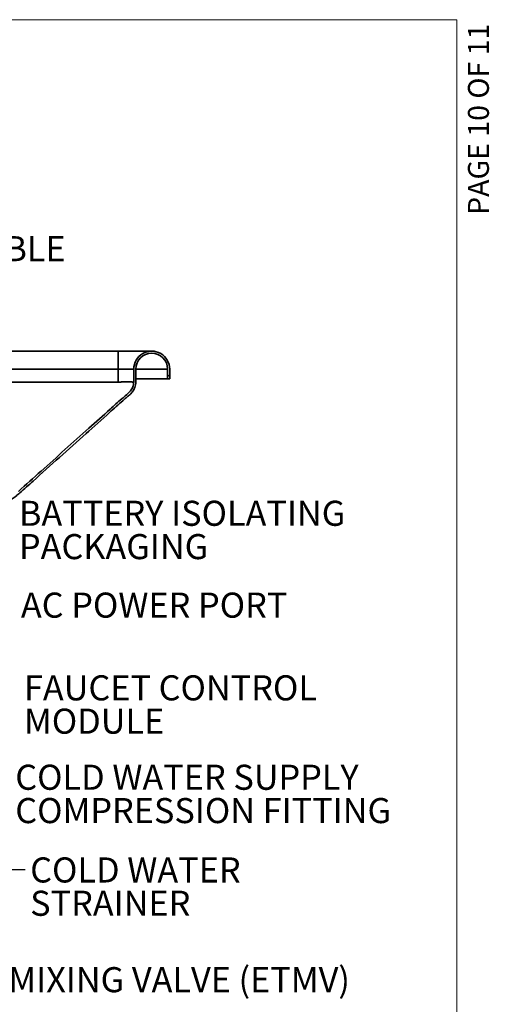
# Model space of a CAD drawing. Units: inches. Extents: x -2.8 to 10.8, y 0.2 to 8.2.
# Drawn here: x 8.5 to 10.8, y 3.5 to 8.2 of the extents above; entities that cross this region are included whole.
import ezdxf

# ---------------------------------------------------------------- set-up
doc = ezdxf.new("R2010")
doc.units = ezdxf.units.IN
doc.header["$MEASUREMENT"] = 0
doc.linetypes.add('PHANTOM', pattern=[0.5, 0.25, -0.05, 0.05, -0.05, 0.05, -0.05])
doc.layers.add('BORDER', color=7, linetype='Continuous', lineweight=35)
doc.layers.add('TXT', color=7, linetype='PHANTOM', lineweight=50)
doc.layers.add('PAGE_NUMBERS', color=7, linetype='Continuous')
doc.styles.add('SLDTEXTSTYLE0', font='ARIAL.TTF', dxfattribs={"width": 0.948})
doc.styles.add('SLDTEXTSTYLE2', font='ARIAL.TTF')
doc.styles.get("Standard").update_dxf_attribs({"font": 'ARIAL.TTF'})
doc.dimstyles.new('SLDDIMSTYLE0', dxfattribs={"dimtxt": 0.18, "dimasz": 0.12, "dimexe": 0, "dimexo": 0.0625, "dimgap": 0, "dimtad": 0, "dimtih": 1, "dimtoh": 1, "dimdec": 0, "dimrnd": 1e-09, "dimzin": 0, "dimdsep": 46, "dimlunit": 5, "dimtxsty": 'Standard', "dimsah": 1, "dimcen": 0.09, "dimadec": 0, "dimazin": 0, "dimtfac": 0.12, "dimtdec": 0, "dimtofl": 0, "dimtmove": 0, "dimatfit": 3, "dimfxl": 0, "dimfrac": 2, "dimtolj": 1, "dimtzin": 0, "dimarcsym": 0})

# ---------------------------------------------------------------- blocks, each defined once
blk = doc.blocks.new('SW_HATCH_0')
at = {"color": 0, "linetype": 'Continuous', "lineweight": 18}
for p, q in [((-0.2952, 0.7655), (-0.1257, 0.9349)), ((-0.2952, 0.5887), (-0.0452, 0.8387)), ((-0.2952, 0.412), (-0.0452, 0.662)), ((-0.2952, 0.2352), (-0.0452, 0.4852)), ((-0.2952, 0.0584), (-0.0452, 0.3084)), ((-0.2952, -0.1184), (-0.0452, 0.1316)), ((0, 0), (0.01, 0.01)), ((-0.2952, -0.2952), (-0.0452, -0.0452)), ((-0.0452, -0.0452), (-0.0352, -0.0352)), ((0.1262, -0.0505), (0.1333, -0.0435)), ((-0.2952, -0.4719), (-0.0452, -0.2219)), ((0.1948, -0.3355), (0.2048, -0.3255)), ((-0.2952, -0.6487), (-0.0452, -0.3987)), ((0.1948, -0.5123), (0.2048, -0.5023)), ((-0.2952, -0.8255), (-0.0452, -0.5755)), ((-0.2952, -1.0023), (-0.0452, -0.7523)), ((2.4448, -0.7371), (2.4548, -0.7271)), ((0.1948, -0.8658), (0.2048, -0.8558)), ((-0.2952, -1.179), (-0.0452, -0.929)), ((0.1948, -1.0426), (0.2048, -1.0326)), ((-0.2577, -1.3183), (-0.0452, -1.1058)), ((-0.1464, -1.3838), (-0.0452, -1.2826)), ((-0.2952, -1.3558), (-0.2864, -1.3471)), ((0.2338, -1.3572), (0.2412, -1.3498)), ((1.4526, -1.3759), (1.4636, -1.3649)), ((-0.2952, -1.5326), (-0.1752, -1.4126)), ((0.3922, -1.3756), (0.4016, -1.3662)), ((0.7247, -1.3966), (0.7343, -1.387)), ((0.899, -1.3991), (0.909, -1.3891)), ((1.2611, -1.3905), (1.2721, -1.3796)), ((1.3141, -1.426), (1.32, -1.42)), ((-0.2952, -1.7094), (-0.0639, -1.4781)), ((1.2338, -1.5946), (1.2403, -1.5881)), ((-0.2281, -1.819), (-0.0452, -1.6361)), ((-0.1155, -1.8832), (-0.0452, -1.8129)), ((-0.2952, -1.8861), (-0.2569, -1.8479)), ((-0.2952, -2.0629), (-0.1443, -1.9121)), ((1.2473, -1.9347), (1.255, -1.927)), ((-0.2396, -2.1841), (-0.0452, -1.9897)), ((1.2094, -2.1493), (1.2172, -2.1416)), ((-0.1086, -2.2299), (-0.0452, -2.1665)), ((-0.2952, -2.2397), (-0.2705, -2.215)), ((-0.2952, -2.4165), (-0.1395, -2.2608)), ((-0.22, -2.5181), (-0.0452, -2.3433)), ((-0.0457, -2.5206), (-0.0452, -2.52)), ((-0.2952, -2.5933), (-0.2588, -2.5569)), ((-0.2952, -2.77), (-0.0845, -2.5594)), ((1.1338, -2.5786), (1.1415, -2.5708)), ((0.5004, -2.6816), (0.5087, -2.6733)), ((0.5329, -2.6491), (0.541, -2.641)), ((-0.2952, -2.9468), (-0.1193, -2.7709)), ((1.0959, -2.7932), (1.1036, -2.7855)), ((-0.2952, -3.1236), (-0.0452, -2.8736)), ((-0.2906, -3.2958), (-0.0452, -3.0504)), ((-0.1138, -3.2958), (-0.0452, -3.2271)), ((0.998, -3.2447), (1.0042, -3.2384)), ((1.0202, -3.2224), (1.0279, -3.2147))]:
    blk.add_line(p, q, dxfattribs=at)
blk = doc.blocks.new('SW_NOTE_0_27')
at = {"layer": 'TXT', "color": 0, "char_height": 0.12, "attachment_point": 1, "style": 'SLDTEXTSTYLE0'}
for s, insert in [('COLD WATER SUPPLY ', (0.0234, 0.0595)), ('COMPRESSION FITTING', (0.0234, -0.0999))]:
    blk.add_mtext(s, dxfattribs=dict(at, insert=insert))
blk = doc.blocks.new('SW_NOTE_0_29')
at = {"layer": 'TXT', "color": 0, "char_height": 0.12, "attachment_point": 1, "style": 'SLDTEXTSTYLE0'}
for s, insert in [('COLD WATER ', (0.024, 0.0584)), ('STRAINER', (0.024, -0.1009))]:
    blk.add_mtext(s, dxfattribs=dict(at, insert=insert))
blk = doc.blocks.new('SW_NOTE_0_31')
at = {"layer": 'TXT', "color": 0, "char_height": 0.12, "attachment_point": 1, "style": 'SLDTEXTSTYLE0'}
for s, insert in [('EYE/FACE WASH', (0.0233, 0.0557)), ('THERMOSTATIC MIXING VALVE (ETMV)', (0.0233, -0.1036))]:
    blk.add_mtext(s, dxfattribs=dict(at, insert=insert))
blk = doc.blocks.new('SW_NOTE_0_34')
at = {"layer": 'TXT', "color": 0, "char_height": 0.12, "attachment_point": 1, "style": 'SLDTEXTSTYLE0'}
for s, insert in [('FAUCET CONTROL ', (0.0209, 0.058)), ('MODULE', (0.0209, -0.1013))]:
    blk.add_mtext(s, dxfattribs=dict(at, insert=insert))
blk = doc.blocks.new('SW_NOTE_0_35')
at = {"layer": 'TXT', "color": 0, "char_height": 0.12, "attachment_point": 1, "style": 'SLDTEXTSTYLE0'}
for s, insert in [('BATTERY ISOLATING ', (0.0234, 0.0612)), ('PACKAGING', (0.0234, -0.0982))]:
    blk.add_mtext(s, dxfattribs=dict(at, insert=insert))

msp = doc.modelspace()

# ---------------------------------------------------------------- linework, layer by layer
at = {"color": 7, "linetype": 'Continuous', "lineweight": 35}
for p, q in [((9.0116, 6.6068), (7.0073, 6.6068)), ((9.1713, 6.6068), (9.0116, 6.6068)), ((9.0116, 6.5209), (7.0073, 6.5209)), ((9.0116, 6.5209), (9.0116, 6.4584)), ((9.0853, 6.5209), (9.0116, 6.5209)), ((9.0853, 6.4584), (9.0853, 6.5209)), ((9.0953, 6.5209), (9.0953, 6.4584)), ((9.2472, 6.474), (9.2472, 6.5209)), ((9.2572, 6.5209), (9.2572, 6.474)), ((9.0115, 6.4584), (7.0809, 6.4584)), ((9.0116, 6.4584), (9.0115, 6.4584)), ((9.0116, 6.4584), (9.0116, 6.4584)), ((9.0853, 6.4584), (9.0844, 6.4584)), ((9.2472, 6.474), (9.0953, 6.474)), ((9.2572, 6.474), (9.2472, 6.474))]:
    msp.add_line(p, q, dxfattribs=at)
at = {"color": 8, "linetype": 'Continuous', "lineweight": 35}
for p, q in [((9.0116, 6.6068), (9.0116, 6.5209)), ((9.2472, 6.5209), (9.0953, 6.5209))]:
    msp.add_line(p, q, dxfattribs=at)
at = {"color": 7, "linetype": 'Continuous', "lineweight": 35}
for radius, start, end in [(0.0859, 359.9999, 180.0001), (0.0759, 360, 180)]:
    msp.add_arc((9.1713, 6.5209), radius, start, end, dxfattribs=at)
for points, knots in [([(8.5343, 5.9361), (8.5704, 5.9685), (8.6827, 6.0691), (8.8286, 6.2003), (8.9578, 6.3151), (9.0167, 6.3693), (9.0504, 6.3975), (9.067, 6.4124), (9.0768, 6.4258), (9.0815, 6.4358), (9.0847, 6.4468), (9.0851, 6.4545), (9.0853, 6.4584)], [0, 0, 0, 0, 0.190268, 0.591192, 0.769382, 0.868375, 0.905061, 0.941598, 0.955639, 0.96968, 0.98484, 1, 1, 1, 1]), ([(8.5409, 5.9287), (8.562, 5.9476), (8.6675, 6.0421), (8.8104, 6.1706), (8.9539, 6.2982), (9.0169, 6.3559), (9.0486, 6.383), (9.0641, 6.3961), (9.0767, 6.4086), (9.0855, 6.4209), (9.091, 6.4324), (9.0946, 6.445), (9.0951, 6.4539), (9.0953, 6.4584)], [0, 0, 0, 0, 0.109855, 0.5492752, 0.7455803, 0.8546379, 0.880926, 0.9072091, 0.9333857, 0.9494522, 0.9655187, 0.9827595, 1, 1, 1, 1]), ([(9.0844, 6.4584), (9.084, 6.4584), (9.0823, 6.4587), (9.0786, 6.4591), (9.0729, 6.4595), (9.0653, 6.4599), (9.0562, 6.4602), (9.0459, 6.4602), (9.0357, 6.4599), (9.0272, 6.4594), (9.0209, 6.459), (9.0168, 6.4587), (9.0139, 6.4585), (9.0124, 6.4584), (9.0116, 6.4584), (9.0116, 6.4584)], [0, 0, 0, 0, 0.01712, 0.07071, 0.152508, 0.255681, 0.383233, 0.523944, 0.682417, 0.799202, 0.877313, 0.938859, 0.969614, 0.998226, 1, 1, 1, 1]), ([(8.3697, 5.8551), (8.3777, 5.856), (8.3938, 5.8577), (8.4176, 5.8627), (8.4409, 5.8696), (8.4631, 5.8783), (8.4841, 5.8885), (8.504, 5.9002), (8.5231, 5.9134), (8.535, 5.9236), (8.5409, 5.9287)], [0, 0, 0, 0, 0.127524, 0.255933, 0.383456, 0.511865, 0.632356, 0.752847, 0.876424, 1, 1, 1, 1])]:
    msp.add_open_spline(points, degree=3, knots=knots, dxfattribs=at)
at = {"layer": 'BORDER', "lineweight": 18}
for p in [(0.3299, 8.1921), (10.6299, 0.3921)]:
    msp.add_line(p, (10.6299, 8.1921), dxfattribs=at)

# ---------------------------------------------------------------- block references
at = {"color": 7, "linetype": 'Continuous', "lineweight": 18}
msp.add_blockref('SW_HATCH_0', (6.8024, 7.2218), dxfattribs=at)
at = {"layer": 'TXT'}
for name, p in [('SW_NOTE_0_35', (8.5134, 5.8301)), ('SW_NOTE_0_34', (8.54, 4.9984)), ('SW_NOTE_0_27', (8.4958, 4.5693)), ('SW_NOTE_0_29', (8.5665, 4.127)), ('SW_NOTE_0_31', (7.2085, 3.7642))]:
    msp.add_blockref(name, p, dxfattribs=at)

# ---------------------------------------------------------------- texts
at = {"layer": 'PAGE_NUMBERS', "insert": (10.6828, 8.173), "char_height": 0.1, "attachment_point": 3, "rotation": 90, "style": 'SLDTEXTSTYLE2'}
msp.add_mtext('PAGE 10 OF 11', dxfattribs=at)
at = {"layer": 'TXT', "char_height": 0.12, "attachment_point": 1, "style": 'SLDTEXTSTYLE0'}
for s, insert in [('SENSOR CABLE', (7.5912, 7.1569)), ('AC POWER PORT', (8.5461, 5.452))]:
    msp.add_mtext(s, dxfattribs=dict(at, insert=insert))

# ---------------------------------------------------------------- leaders
at = {"layer": 'TXT'}
msp.add_leader([(7.8182, 4.5268), (8.4465, 4.127), (8.5665, 4.127)], dimstyle='SLDDIMSTYLE0', dxfattribs=at)

doc.saveas('drawing.dxf')
